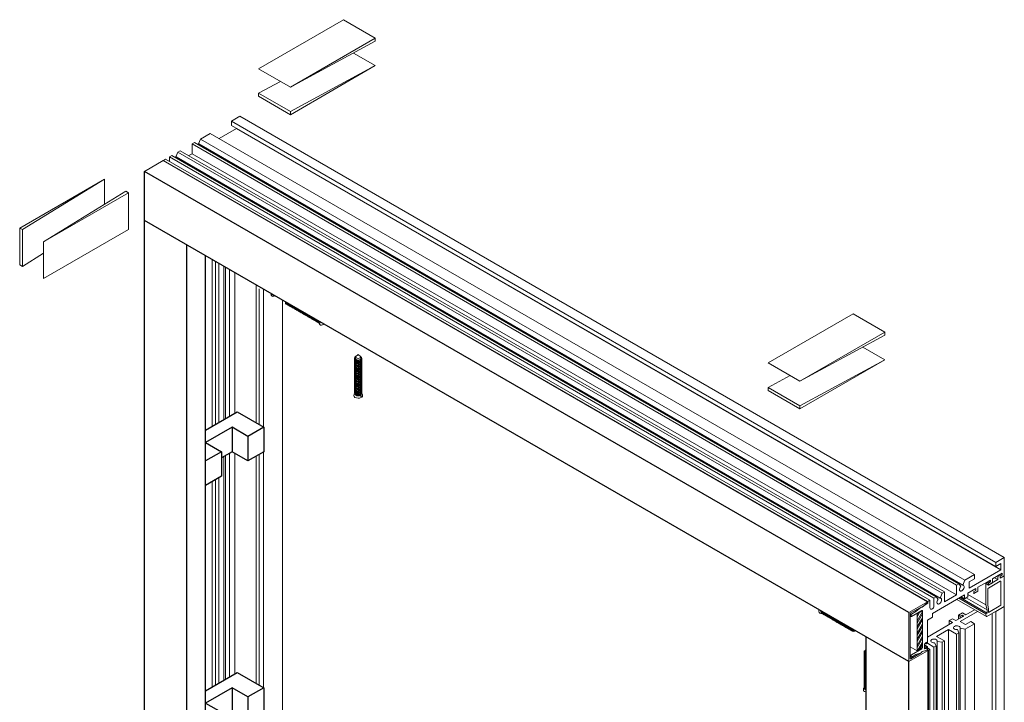
# Model space of a CAD drawing. Units: inches. Extents: x 54 to 234, y -95 to 75.
# Drawn here: x 188 to 228, y 29 to 57 of the extents above; entities that cross this region are included whole.
import ezdxf

# ---------------------------------------------------------------- set-up
doc = ezdxf.new("R2010")
doc.units = ezdxf.units.IN
doc.header["$MEASUREMENT"] = 0
doc.layers.add('hatch', color=40, linetype='Continuous', lineweight=0)

# ---------------------------------------------------------------- blocks, each defined once
blk = doc.blocks.new('A$C2AAC53C1')
at = {"color": 117, "lineweight": 13}
for p, q in [((6.928, -1.375), (3.464, -3.375)), ((3.572, -3.438), (6.928, -1.375)), ((6.928, -1.375), (6.928, -2.407)), ((4.438, -3.938), (7.794, -1.875)), ((7.902, -1.938), (4.438, -3.938)), ((7.794, -1.875), (7.902, -1.938)), ((7.902, -1.938), (7.902, -3.438)), ((3.464, -3.375), (3.464, -4.875)), ((3.464, -3.375), (3.572, -3.438)), ((3.572, -3.438), (3.572, -4.938)), ((7.902, -3.438), (4.438, -5.438)), ((4.438, -3.938), (4.438, -5.438)), ((3.572, -4.938), (4.438, -4.405)), ((3.464, -4.875), (3.572, -4.938))]:
    blk.add_line(p, q, dxfattribs=at)
blk = doc.blocks.new('iso screw2')
at = {"color": 237, "lineweight": 0}
for p, q in [((-1.406, 0.915), (-1.46, 0.986)), ((-1.433, 1.001), (-1.433, 0.951)), ((-1.433, 1.001), (-1.379, 0.93)), ((-1.317, 0.948), (-1.309, 0.925)), ((-1.257, 0.901), (-1.284, 0.916)), ((-1.203, 0.869), (-1.23, 0.885)), ((-1.149, 0.838), (-1.176, 0.854)), ((-1.095, 0.807), (-1.122, 0.822)), ((-1.476, 0.671), (-1.446, 0.676)), ((-1.392, 0.635), (-1.419, 0.651)), ((-1.338, 0.604), (-1.365, 0.619)), ((-1.284, 0.572), (-1.311, 0.588)), ((-1.23, 0.541), (-1.257, 0.557)), ((-1.176, 0.51), (-1.203, 0.526)), ((-1.122, 0.479), (-1.149, 0.494)), ((-1.068, 0.447), (-1.095, 0.463)), ((-1.04, 0.776), (-1.068, 0.791)), ((-1.013, 0.416), (-1.04, 0.432)), ((-0.986, 0.744), (-1.013, 0.76)), ((-0.932, 0.713), (-0.959, 0.729)), ((-0.878, 0.682), (-0.905, 0.697)), ((-0.824, 0.651), (-0.851, 0.666)), ((-0.77, 0.619), (-0.797, 0.635)), ((-0.716, 0.588), (-0.743, 0.604)), ((-0.662, 0.557), (-0.689, 0.572)), ((-0.607, 0.526), (-0.635, 0.541)), ((-0.553, 0.494), (-0.58, 0.51)), ((-0.499, 0.463), (-0.526, 0.479)), ((-0.445, 0.432), (-0.472, 0.447)), ((-0.391, 0.401), (-0.418, 0.416)), ((-0.959, 0.385), (-0.986, 0.401)), ((-0.905, 0.354), (-0.932, 0.369)), ((-0.851, 0.322), (-0.878, 0.338)), ((-0.797, 0.291), (-0.824, 0.307)), ((-0.743, 0.26), (-0.77, 0.276)), ((-0.689, 0.229), (-0.716, 0.244)), ((-0.635, 0.197), (-0.662, 0.213)), ((-0.58, 0.166), (-0.607, 0.182)), ((-0.526, 0.135), (-0.553, 0.151)), ((-0.472, 0.104), (-0.499, 0.119)), ((-0.418, 0.072), (-0.445, 0.088)), ((-0.364, 0.041), (-0.391, 0.057)), ((-0.337, 0.369), (-0.364, 0.385)), ((-0.31, 0.01), (-0.337, 0.026)), ((-0.283, 0.338), (-0.31, 0.354)), ((-0.229, 0.307), (-0.256, 0.322)), ((-0.174, 0.276), (-0.202, 0.291)), ((-0.12, 0.244), (-0.147, 0.26)), ((-0.135, -0.044), (0, 0)), ((-0.027, 0.143), (-0.112, 0.192)), ((-0.066, 0.213), (-0.093, 0.229)), ((-0.027, 0.143), (0, 0)), ((-0.256, -0.021), (-0.283, -0.006)), ((-0.202, -0.053), (-0.229, -0.037)), ((-0.135, -0.044), (-0.206, -0.003))]:
    blk.add_line(p, q, dxfattribs=at)
at = {"color": 237, "lineweight": 0, "flags": 128}
for points in [[(-1.382, 0.905, 0.050194), (-1.392, 0.901, 0.267949), (-1.473, 0.76, 0.178891), (-1.46, 0.725, 0.178891)], [(-1.284, 0.916, 0.267949), (-1.365, 0.916, 0.306951), (-1.46, 0.721, 0.267949), (-1.419, 0.651, 0.267949)], [(-1.244, 0.891, 0.320563), (-1.338, 0.901, 0.306951), (-1.433, 0.705, 0.320563), (-1.378, 0.628)], [(-1.23, 0.885, 0.267949), (-1.311, 0.885, 0.306951), (-1.406, 0.69, 0.267949), (-1.365, 0.619, 0.267949)], [(-1.19, 0.86, 0.320563), (-1.284, 0.869, 0.306951), (-1.379, 0.674, 0.320563), (-1.324, 0.597)], [(-1.176, 0.854, 0.267949), (-1.257, 0.854, 0.306951), (-1.352, 0.658, 0.267949), (-1.311, 0.588, 0.267949)], [(-1.136, 0.829, 0.320563), (-1.23, 0.838, 0.306951), (-1.325, 0.643, 0.320563), (-1.27, 0.566)], [(-1.122, 0.822, 0.267949), (-1.203, 0.822, 0.306951), (-1.298, 0.627, 0.267949), (-1.257, 0.557, 0.267949)], [(-1.082, 0.798, 0.320563), (-1.176, 0.807, 0.306951), (-1.271, 0.611, 0.320563), (-1.216, 0.535)], [(-1.068, 0.791, 0.267949), (-1.149, 0.791, 0.306951), (-1.243, 0.596, 0.267949), (-1.203, 0.526, 0.267949)], [(-1.028, 0.766, 0.320563), (-1.122, 0.776, 0.306951), (-1.216, 0.58, 0.320563), (-1.161, 0.503)], [(-1.013, 0.76, 0.267949), (-1.095, 0.76, 0.306951), (-1.189, 0.565, 0.267949), (-1.149, 0.494, 0.267949)], [(-0.974, 0.735, 0.320563), (-1.068, 0.744, 0.306951), (-1.162, 0.549, 0.320563), (-1.107, 0.472)], [(-0.959, 0.729, 0.267949), (-1.04, 0.729, 0.306951), (-1.135, 0.533, 0.267949), (-1.095, 0.463, 0.267949)], [(-0.919, 0.704, 0.320563), (-1.013, 0.713, 0.306951), (-1.108, 0.518, 0.320563), (-1.053, 0.441)], [(-0.905, 0.697, 0.267949), (-0.986, 0.697, 0.306951), (-1.081, 0.502, 0.267949), (-1.04, 0.432, 0.267949)], [(-0.865, 0.673, 0.320563), (-0.959, 0.682, 0.306951), (-1.054, 0.486, 0.320563), (-0.999, 0.41)], [(-0.851, 0.666, 0.267949), (-0.932, 0.666, 0.306951), (-1.027, 0.471, 0.267949), (-0.986, 0.401, 0.267949)], [(-0.811, 0.641, 0.320563), (-0.905, 0.651, 0.306951), (-1, 0.455, 0.320563), (-0.945, 0.378)], [(-0.797, 0.635, 0.267949), (-0.878, 0.635, 0.306951), (-0.973, 0.44, 0.267949), (-0.932, 0.369, 0.267949)], [(-0.757, 0.61, 0.320563), (-0.851, 0.619, 0.306951), (-0.946, 0.424, 0.320563), (-0.891, 0.347)], [(-0.743, 0.604, 0.267949), (-0.824, 0.604, 0.306951), (-0.919, 0.408, 0.267949), (-0.878, 0.338, 0.267949)], [(-0.703, 0.579, 0.320563), (-0.797, 0.588, 0.306951), (-0.892, 0.393, 0.320563), (-0.837, 0.316)], [(-0.689, 0.572, 0.267949), (-0.77, 0.572, 0.306951), (-0.865, 0.377, 0.267949), (-0.824, 0.307, 0.267949)], [(-0.649, 0.548, 0.320563), (-0.743, 0.557, 0.306951), (-0.837, 0.361, 0.320563), (-0.783, 0.285)], [(-0.635, 0.541, 0.267949), (-0.716, 0.541, 0.306951), (-0.81, 0.346, 0.267949), (-0.77, 0.276, 0.267949)], [(-0.595, 0.516, 0.320563), (-0.689, 0.526, 0.306951), (-0.783, 0.33, 0.320563), (-0.728, 0.253)], [(-0.58, 0.51, 0.267949), (-0.662, 0.51, 0.306951), (-0.756, 0.315, 0.267949), (-0.716, 0.244, 0.267949)], [(-0.541, 0.485, 0.320563), (-0.635, 0.494, 0.306951), (-0.729, 0.299, 0.320563), (-0.674, 0.222)], [(-0.526, 0.479, 0.267949), (-0.607, 0.479, 0.306951), (-0.702, 0.283, 0.267949), (-0.662, 0.213, 0.267949)], [(-0.486, 0.454, 0.320563), (-0.58, 0.463, 0.306951), (-0.675, 0.268, 0.320563), (-0.62, 0.191)], [(-0.472, 0.447, 0.267949), (-0.553, 0.447, 0.306951), (-0.648, 0.252, 0.267949), (-0.607, 0.182, 0.267949)], [(-0.432, 0.423, 0.320563), (-0.526, 0.432, 0.306951), (-0.621, 0.236, 0.320563), (-0.566, 0.16)], [(-0.418, 0.416, 0.267949), (-0.499, 0.416, 0.306951), (-0.594, 0.221, 0.267949), (-0.553, 0.151, 0.267949)], [(-0.378, 0.391, 0.320563), (-0.472, 0.401, 0.306951), (-0.567, 0.205, 0.320563), (-0.512, 0.128)], [(-0.364, 0.385, 0.267949), (-0.445, 0.385, 0.306951), (-0.54, 0.19, 0.267949), (-0.499, 0.119, 0.267949)], [(-0.324, 0.36, 0.320563), (-0.418, 0.369, 0.306951), (-0.513, 0.174, 0.320563), (-0.458, 0.097)], [(-0.31, 0.354, 0.267949), (-0.391, 0.354, 0.306951), (-0.486, 0.158, 0.267949), (-0.445, 0.088, 0.267949)], [(-0.27, 0.329, 0.320563), (-0.364, 0.338, 0.306951), (-0.459, 0.143, 0.320563), (-0.404, 0.066)], [(-0.256, 0.322, 0.267949), (-0.337, 0.322, 0.306951), (-0.432, 0.127, 0.267949), (-0.391, 0.057, 0.267949)], [(-0.216, 0.298, 0.320563), (-0.31, 0.307, 0.306951), (-0.404, 0.111, 0.320563), (-0.35, 0.035)], [(-0.202, 0.291, 0.267949), (-0.283, 0.291, 0.306951), (-0.377, 0.096, 0.267949), (-0.337, 0.026, 0.267949)], [(-0.162, 0.266, 0.320563), (-0.256, 0.276, 0.306951), (-0.35, 0.08, 0.320563), (-0.295, 0.003)], [(-0.147, 0.26, 0.267949), (-0.229, 0.26, 0.306951), (-0.323, 0.065, 0.267949), (-0.283, -0.006, 0.267949)], [(-0.108, 0.235, 0.320563), (-0.202, 0.244, 0.306951), (-0.296, 0.049, 0.320563), (-0.241, -0.028)], [(-0.093, 0.229, 0.267949), (-0.174, 0.229, 0.306951), (-0.269, 0.033, 0.267949), (-0.229, -0.037, 0.267949)], [(-0.026, 0.143, 0.000036), (-0.026, 0.143, 0.57735), (-0.147, 0.213, 0.306951), (-0.242, 0.018, 0.57735), (-0.12, -0.053, 0.053256), (-0.087, -0.028, 0.005165)], [(-0.112, 0.192, 0.106772), (-0.132, 0.186, 0.311058), (-0.211, 0.02, 0.117332), (-0.206, -0.003, 0.117332)], [(-0.027, 0.143, 0.267949), (-0.081, 0.143, 0.267949), (-0.162, 0.003, 0.267949), (-0.135, -0.044)]]:
    blk.add_lwpolyline(points, format="xyb", dxfattribs=at)
at = {"color": 237, "lineweight": 0}
for centre, radius, start, end in [((-1.311, 0.76), 0.271, 123.367, 180), ((-1.291, 0.748), 0.203, 120, 180), ((-1.401, 0.916), 0.0902, 20.3167, 110.4873), ((-1.358, 0.865), 0.0677, 65.3003, 120), ((-1.492, 0.76), 0.0902, 180, 300), ((-1.426, 0.748), 0.0677, 180, 247.5832)]:
    blk.add_arc(centre, radius, start, end, dxfattribs=at)
blk = doc.blocks.new('A$C5B117A05')
at = {"color": 194, "lineweight": 25}
for p, q in [((2.143, -1.901), (2.143, -2.901)), ((3.442, -1.901), (3.442, -2.901)), ((2.792, -2.276), (2.792, -3.276)), ((1.71, -2.901), (1.71, -3.901))]:
    blk.add_line(p, q, dxfattribs=at)
at = {"color": 194, "lineweight": 25, "flags": 128}
for points in [[(1.06, -2.026), (2.359, -1.276), (3.442, -1.901), (2.792, -2.276), (2.143, -1.901), (1.06, -2.526), (1.71, -2.901), (1.06, -3.276)], [(3.442, -2.901), (2.792, -3.276), (2.143, -2.901), (1.71, -3.151)], [(1.71, -3.901), (1.06, -4.276)]]:
    blk.add_lwpolyline(points, dxfattribs=at)
blk = doc.blocks.new('shim')
at = {"color": 117, "lineweight": 13}
for p, q in [((-1.083, -7.375), (2.382, -5.5)), ((2.382, -5.375), (2.382, -5.5)), ((-1.083, -8.375), (2.382, -6.5)), ((-2.382, -7.625), (-1.488, -7.141)), ((-2.382, -7.625), (-2.382, -7.75)), ((-2.382, -7.625), (-1.083, -8.375)), ((-1.083, -8.375), (-1.083, -8.5))]:
    blk.add_line(p, q, dxfattribs=at)
at = {"color": 117, "lineweight": 13, "flags": 128}
blk.add_lwpolyline([(-1.083, -7.375), (2.382, -5.375), (1.083, -4.625), (-2.382, -6.625)], close=True, dxfattribs=at)
blk.add_lwpolyline([(-2.382, -7.75), (-1.083, -8.5), (2.382, -6.5), (1.488, -5.984)], dxfattribs=at)

msp = doc.modelspace()

# ---------------------------------------------------------------- hatches: boundary and pattern name
at = {"layer": 'hatch'}
h = msp.add_hatch(dxfattribs=at)
h.set_pattern_fill('STEEL', color=256, angle=15, style=0)
h.set_pattern_definition([(60, (-11.2434, 126.78211), (-0.108253175, 0.0625), []), (60, (-11.25958, 126.84248), (-0.108253175, 0.0625), [])])
h.paths.add_polyline_path([(224.411711, 31.069353), (224.628218, 31.194353), (224.628218, 32.694353), (224.411711, 32.569353)])

# ---------------------------------------------------------------- linework, layer by layer
at = {"color": 243, "lineweight": 13}
for p, q in [((196.441797, 52.671166), (196.79362, 52.874291)), ((196.441797, 52.501166), (196.441797, 52.671166)), ((225.440117, 33.413353), (194.263202, 51.413353)), ((225.534838, 33.468041), (194.357924, 51.468041)), ((226.021111, 33.748791), (194.844197, 51.748791)), ((226.114618, 33.802776), (194.937703, 51.802776)), ((225.101825, 33.218041), (193.924911, 51.218041)), ((225.196547, 33.272728), (194.019632, 51.272728)), ((226.752903, 32.171291), (226.375618, 31.953465)), ((226.752903, 0.671291), (226.752903, 32.171291)), ((226.114618, 31.802776), (226.021111, 31.748791)), ((226.021111, 0.248791), (226.021111, 31.748791)), ((226.114618, 0.302776), (226.114618, 31.802776)), ((226.375618, 0.453465), (226.375618, 31.953465)), ((225.440899, 31.413805), (225.533972, 31.467541)), ((225.440899, -0.086195), (225.440899, 31.413805)), ((225.533972, -0.032459), (225.533972, 31.467541)), ((225.101825, 31.218041), (225.195332, 31.272026)), ((225.101825, -0.281959), (225.101825, 31.218041)), ((225.195332, -0.227974), (225.195332, 31.272026))]:
    msp.add_line(p, q, dxfattribs=at)
at = {"color": 235, "lineweight": 18}
for p, q in [((227.618712, 34.671166), (196.441797, 52.671166)), ((227.970535, 34.874291), (196.79362, 52.874291)), ((227.618712, 34.501166), (196.441797, 52.501166)), ((226.359403, 33.944103), (195.182488, 51.944103)), ((226.752686, 34.171166), (195.575772, 52.171166)), ((192.896506, 50.624291), (193.654278, 51.061791)), ((193.762531, 51.124291), (193.66781, 51.069603)), ((224.939446, 33.124291), (193.762531, 51.124291)), ((196.589518, 40.75515), (196.589518, 46.492129)), ((197.456671, 40.365176), (197.456671, 45.991478)), ((197.581838, 40.29291), (197.581838, 45.829369)), ((197.750984, 40.195254), (197.750984, 45.802025)), ((198.525671, 18.374291), (198.525671, 45.374291)), ((196.589518, 30.13015), (196.589518, 39.115827)), ((197.456671, 29.740176), (197.456671, 39.005801)), ((197.581838, 29.66791), (197.581838, 39.078067)), ((197.750984, 29.570254), (197.750984, 39.175723)), ((227.47008, 1.257228), (227.47008, 32.585652)), ((227.970535, 32.874291), (227.618928, 32.671291)), ((227.618928, 1.171291), (227.618928, 32.671589)), ((227.970535, 1.374291), (227.970535, 32.874291)), ((224.871787, 31.085228), (224.939446, 31.124291)), ((224.939446, -0.375709), (224.939446, 31.124291))]:
    msp.add_line(p, q, dxfattribs=at)
at = {"color": 242, "lineweight": 5}
for p, q in [((227.835218, 34.372166), (196.658304, 52.372166)), ((226.28025, 33.746075), (195.110934, 51.741688)), ((224.831192, 33.061791), (193.654278, 51.061791)), ((224.844724, 33.069603), (193.66781, 51.069603)), ((225.360964, 33.215325), (194.191648, 51.210938)), ((226.021111, 33.342541), (194.844197, 51.342541)), ((195.656962, 40.216738), (195.656962, 47.030541)), ((195.792278, 40.294863), (195.792278, 46.952416)), ((195.927595, 40.372988), (195.927595, 46.874291)), ((196.130569, 40.490176), (196.130569, 46.757103)), ((196.198228, 40.529238), (196.198228, 46.718041)), ((196.360607, 40.622988), (196.360607, 46.624291)), ((196.130569, 29.865176), (196.130569, 38.990176)), ((196.198228, 29.904238), (196.198228, 39.029238)), ((196.360607, 29.997988), (196.360607, 39.122988)), ((195.656962, 29.591738), (195.656962, 37.966738)), ((195.792278, 29.669863), (195.792278, 38.044863)), ((195.927595, 29.747988), (195.927595, 38.122988)), ((225.696352, 31.936291), (225.209213, 31.655041)), ((225.696352, 0.436291), (225.696352, 31.936291)), ((226.021111, 31.748791), (225.696352, 31.936291)), ((226.114618, 31.802776), (226.064185, 31.931456)), ((226.375618, 31.953465), (226.164679, 31.986958)), ((226.164679, 31.986958), (226.164679, 0.486958)), ((225.101825, 31.218041), (224.831192, 31.374291)), ((225.195332, 31.272026), (225.129466, 31.391796)), ((225.533972, 31.467541), (225.209213, 31.655041)), ((225.22996, -0.052702), (225.22996, 31.447298)), ((225.440899, 31.413805), (225.22996, 31.447298)), ((224.871787, 31.085228), (224.817661, 31.116478)), ((224.939446, 31.124291), (224.831192, 31.186791)), ((224.844724, 31.069603), (224.831192, 31.077416)), ((224.844724, -0.430397), (224.844724, 31.069603)), ((224.871787, -0.414772), (224.871787, 31.085228))]:
    msp.add_line(p, q, dxfattribs=at)
at = {"color": 227, "lineweight": 25}
for p, q in [((192.896506, 17.124291), (192.896506, 50.624291)), ((224.07342, 32.624291), (192.896506, 50.624291)), ((224.07342, 30.624291), (192.896506, 48.624291)), ((194.628556, 16.124291), (194.628556, 47.624291)), ((195.386329, 16.561791), (195.386329, 47.186791)), ((222.341369, 0.124291), (222.341369, 31.624291)), ((224.07342, -0.875709), (224.07342, 30.624291))]:
    msp.add_line(p, q, dxfattribs=at)
at = {"color": 237, "lineweight": 0}
for p, q in [((198.692561, 45.202416), (198.679029, 45.210228)), ((198.70047, 45.247528), (198.69264, 45.252048)), ((198.746688, 45.171166), (198.733156, 45.178978)), ((198.754597, 45.216278), (198.746767, 45.220798)), ((198.800814, 45.139916), (198.787283, 45.147728)), ((198.808723, 45.185028), (198.800893, 45.189548)), ((198.854941, 45.108666), (198.841409, 45.116478)), ((198.86285, 45.153778), (198.85502, 45.158298)), ((198.909067, 45.077416), (198.895536, 45.085228)), ((198.916977, 45.122528), (198.909147, 45.127048)), ((198.963194, 45.046166), (198.949662, 45.053978)), ((198.971103, 45.091278), (198.963273, 45.095798)), ((199.017321, 45.014916), (199.003789, 45.022728)), ((199.02523, 45.060028), (199.0174, 45.064548)), ((199.071447, 44.983666), (199.057916, 44.991478)), ((199.079356, 45.028778), (199.071526, 45.033298)), ((199.133483, 44.997528), (199.125653, 45.002048)), ((199.125574, 44.952416), (199.112042, 44.960228)), ((199.1797, 44.921166), (199.166169, 44.928978)), ((199.187609, 44.966278), (199.17978, 44.970798)), ((199.233827, 44.889916), (199.220295, 44.897728)), ((199.241736, 44.935028), (199.233906, 44.939548)), ((199.287954, 44.858666), (199.274422, 44.866478)), ((199.295863, 44.903778), (199.288033, 44.908298)), ((199.34208, 44.827416), (199.328549, 44.835228)), ((199.349989, 44.872528), (199.342159, 44.877048)), ((199.396207, 44.796166), (199.382675, 44.803978)), ((199.404116, 44.841278), (199.396286, 44.845798)), ((199.450333, 44.764916), (199.436802, 44.772728)), ((199.458242, 44.810028), (199.450413, 44.814548)), ((199.50446, 44.733666), (199.490928, 44.741478)), ((199.512369, 44.778778), (199.504539, 44.783298)), ((199.558587, 44.702416), (199.545055, 44.710228)), ((199.566496, 44.747528), (199.558666, 44.752048)), ((199.612713, 44.671166), (199.599181, 44.678978)), ((199.620622, 44.716278), (199.612792, 44.720798)), ((199.66684, 44.639916), (199.653308, 44.647728)), ((199.674749, 44.685028), (199.666919, 44.689548)), ((199.720966, 44.608666), (199.707435, 44.616478)), ((199.728875, 44.653778), (199.721045, 44.658298)), ((199.775093, 44.577416), (199.761561, 44.585228)), ((199.783002, 44.622528), (199.775172, 44.627048)), ((199.837129, 44.591278), (199.829299, 44.595798)), ((199.829219, 44.546166), (199.815688, 44.553978)), ((199.883346, 44.514916), (199.869814, 44.522728)), ((199.891255, 44.560028), (199.883425, 44.564548)), ((199.937473, 44.483666), (199.923941, 44.491478)), ((199.945382, 44.528778), (199.937552, 44.533298)), ((199.991599, 44.452416), (199.978068, 44.460228)), ((199.999508, 44.497528), (199.991678, 44.502048)), ((200.028151, 44.452685), (200.005421, 44.502062)), ((200.006385, 44.471369), (200.016786, 44.477374)), ((200.028924, 44.421882), (200.006385, 44.471369)), ((200.034935, 44.401354), (200.010384, 44.45883)), ((200.075044, 44.479759), (200.028151, 44.452685)), ((200.102108, 44.464134), (200.028924, 44.421882)), ((220.50643, 32.588262), (220.536288, 32.593357)), ((220.590488, 32.552188), (220.563425, 32.567813)), ((220.644615, 32.520938), (220.617551, 32.536563)), ((220.698741, 32.489688), (220.671678, 32.505313)), ((220.752868, 32.458438), (220.725804, 32.474063)), ((220.806994, 32.427188), (220.779931, 32.442813)), ((220.861121, 32.395938), (220.834058, 32.411563)), ((220.915248, 32.364688), (220.888184, 32.380313)), ((220.969374, 32.333438), (220.942311, 32.349063)), ((221.023501, 32.302188), (220.996437, 32.317813)), ((221.077627, 32.270938), (221.050564, 32.286563)), ((221.131754, 32.239688), (221.104691, 32.255313)), ((221.18588, 32.208438), (221.158817, 32.224063)), ((221.240007, 32.177188), (221.212944, 32.192813)), ((221.294134, 32.145938), (221.26707, 32.161563)), ((221.34826, 32.114688), (221.321197, 32.130313)), ((221.402387, 32.083438), (221.375324, 32.099063)), ((221.456513, 32.052188), (221.42945, 32.067813)), ((221.51064, 32.020938), (221.483577, 32.036563)), ((221.564767, 31.989688), (221.537703, 32.005313)), ((221.618893, 31.958438), (221.59183, 31.974063)), ((221.67302, 31.927188), (221.645956, 31.942813)), ((221.727146, 31.895938), (221.700083, 31.911563)), ((221.781273, 31.864688), (221.75421, 31.880313)), ((221.847622, 31.873257), (221.77638, 31.914388)), ((221.847622, 31.873257), (221.887603, 31.886273)), ((222.249523, 31.007011), (222.249589, 30.975761)), ((222.249654, 30.944511), (222.249719, 30.913261)), ((222.290007, 31.060271), (222.341369, 31.106657)), ((222.290007, 31.060271), (222.290179, 30.978009)), ((222.249784, 30.882011), (222.249849, 30.850761)), ((222.249914, 30.819511), (222.249979, 30.788261)), ((222.250044, 30.757011), (222.25011, 30.725761)), ((222.250175, 30.694511), (222.25024, 30.663261)), ((222.250305, 30.632011), (222.25037, 30.600762)), ((222.250435, 30.569512), (222.2505, 30.538262)), ((222.250565, 30.507012), (222.250631, 30.475762)), ((222.250696, 30.444512), (222.250761, 30.413262)), ((222.250826, 30.382012), (222.250891, 30.350762)), ((222.250956, 30.319512), (222.251021, 30.288262)), ((222.251087, 30.257012), (222.251152, 30.225762)), ((222.251217, 30.194512), (222.251282, 30.163263)), ((222.251347, 30.132013), (222.251412, 30.100763)), ((222.251477, 30.069513), (222.251542, 30.038263)), ((222.251608, 30.007013), (222.251673, 29.975763)), ((222.251738, 29.944513), (222.251803, 29.913263)), ((222.251868, 29.882013), (222.251933, 29.850763)), ((222.251998, 29.819513), (222.252063, 29.788263)), ((222.252129, 29.757013), (222.252194, 29.725763)), ((222.241791, 29.541158), (222.261083, 29.564508)), ((222.252259, 29.694514), (222.252324, 29.663264)), ((222.252389, 29.632014), (222.252454, 29.600764))]:
    msp.add_line(p, q, dxfattribs=at)
at = {"color": 194, "lineweight": 25}
for p, q in [((196.46886, 40.185488), (196.46886, 39.185488)), ((197.767899, 40.185488), (197.767899, 39.185488)), ((197.11838, 39.810488), (197.11838, 38.810488)), ((196.035848, 39.185488), (196.035848, 38.185488))]:
    msp.add_line(p, q, dxfattribs=at)
at = {"color": 248, "lineweight": 0}
for p, q in [((227.889345, 34.155416), (227.878036, 34.161944)), ((227.321015, 33.749291), (227.185916, 33.827291)), ((227.321015, 33.827291), (227.253465, 33.866291)), ((227.402205, 33.874166), (227.334655, 33.913166)), ((227.703117, 33.968335), (227.566664, 34.047116)), ((227.808155, 34.030541), (227.801053, 34.03464)), ((227.808155, 34.108541), (227.80449, 34.110656)), ((227.212762, 32.934769), (226.482053, 33.356644)), ((226.725623, 33.405541), (226.715307, 33.411497)), ((226.725623, 33.483541), (226.721963, 33.485653)), ((226.806813, 33.530416), (226.792991, 33.538396)), ((227.241828, 32.460228), (226.029961, 33.1599)), ((227.212762, 32.57465), (226.11452, 33.20872)), ((227.266889, 32.6059), (226.168647, 33.23997)), ((226.346737, 33.186791), (226.211637, 33.264791)), ((227.266889, 32.7309), (226.412, 33.22447)), ((224.357585, 32.663353), (224.303458, 32.694603)), ((224.411711, 32.569353), (224.384648, 32.584978)), ((227.889345, 32.827566), (227.876515, 32.834973)), ((224.172652, 32.467791), (224.127547, 32.493832)), ((225.723415, 32.295666), (225.723415, 32.139416)), ((226.102301, 32.514416), (226.102301, 32.358166)), ((226.169959, 32.475353), (226.169959, 32.397228)), ((226.251149, 32.522228), (226.251149, 32.444103)), ((226.496287, 32.023432), (226.483458, 32.030839)), ((224.790597, 31.355853), (224.752709, 31.377728)), ((224.411711, 31.069353), (224.127547, 31.233416)), ((224.826682, 31.241478), (224.709408, 31.309186)), ((224.790597, 31.225853), (224.709408, 31.272728)), ((224.790597, 31.163353), (224.709408, 31.210228)), ((224.172652, 30.811291), (224.127547, 30.837332))]:
    msp.add_line(p, q, dxfattribs=at)
at = {"color": 235, "lineweight": 18, "flags": 128}
for points in [[(196.658304, 52.372166), (196.658304, 52.372166), (195.942967, 51.959166)], [(225.360964, 33.215325), (225.440117, 33.413353), (225.534838, 33.468041), (225.534838, 33.061791), (226.021111, 33.342541), (226.021111, 33.748791), (226.115833, 33.803478), (226.194986, 33.696847)], [(225.101825, 32.905541), (225.101825, 33.218041), (225.196547, 33.272728), (225.2757, 33.166097)]]:
    msp.add_lwpolyline(points, dxfattribs=at)
at = {"color": 243, "lineweight": 13, "flags": 128}
for points in [[(195.575772, 52.171166), (195.575772, 52.171166), (195.182488, 51.944103), (195.103335, 51.746075)], [(194.184049, 51.215325), (194.263202, 51.413353), (194.357924, 51.468041)], [(194.709746, 51.264916), (194.844197, 51.342541), (194.844197, 51.748791), (194.938918, 51.803478)], [(193.924911, 51.030541), (193.924911, 51.218041), (194.019632, 51.272728)]]:
    msp.add_lwpolyline(points, dxfattribs=at)
at = {"color": 241, "lineweight": 25, "flags": 128}
msp.add_lwpolyline([(198.062049, 45.641963, 0.043199701), (198.058829, 45.604759, 0.577350269), (198.167082, 45.542259, 0.043199701), (198.197691, 45.56365, 0.043199701)], format="xyb", dxfattribs=at)
at = {"color": 249, "lineweight": 13, "flags": 128}
msp.add_lwpolyline([(198.062966, 45.580675, 0.085267204), (198.085892, 45.589134, 0.043199701), (198.116501, 45.610525, 0.043199701)], format="xyb", dxfattribs=at)
at = {"color": 237, "lineweight": 0, "flags": 128}
for points in [[(198.679029, 45.210228, -0.267949192), (198.647456, 45.264916, -0.048844069), (198.646793, 45.304361, -0.048844069)], [(198.715114, 45.194603, -0.372824693), (198.660987, 45.257103, -0.048844069), (198.660325, 45.296548, -0.048844069)], [(198.69264, 45.252048, -0.052072771), (198.692275, 45.258664, -0.029627234), (198.690919, 45.278884, -0.029627234)], [(198.733156, 45.178978, -0.267949192), (198.701582, 45.233666, -0.048844069), (198.70092, 45.273111, -0.048844069)], [(198.76924, 45.163353, -0.372824693), (198.715114, 45.225853, -0.048844069), (198.714451, 45.265298, -0.048844069)], [(198.746767, 45.220798, -0.052072771), (198.746402, 45.227414, -0.029627234), (198.745046, 45.247634, -0.029627234)], [(198.787283, 45.147728, -0.267949192), (198.755709, 45.202416, -0.048844069), (198.755046, 45.241861, -0.048844069)], [(198.823367, 45.132103, -0.372824693), (198.76924, 45.194603, -0.048844069), (198.768578, 45.234048, -0.048844069)], [(198.800893, 45.189548, -0.052072771), (198.800529, 45.196164, -0.029627234), (198.799172, 45.216384, -0.029627234)], [(198.841409, 45.116478, -0.267949192), (198.809835, 45.171166, -0.048844069), (198.809173, 45.210611, -0.048844069)], [(198.877494, 45.100853, -0.372824693), (198.823367, 45.163353, -0.048844069), (198.822704, 45.202798, -0.048844069)], [(198.85502, 45.158298, -0.052072771), (198.854655, 45.164914, -0.029627234), (198.853299, 45.185134, -0.029627234)], [(198.895536, 45.085228, -0.267949192), (198.863962, 45.139916, -0.048844069), (198.863299, 45.179361, -0.048844069)], [(198.93162, 45.069603, -0.372824693), (198.877494, 45.132103, -0.048844069), (198.876831, 45.171548, -0.048844069)], [(198.909147, 45.127048, -0.052072771), (198.908782, 45.133664, -0.029627234), (198.907426, 45.153884, -0.029627234)], [(198.949662, 45.053978, -0.267949192), (198.918089, 45.108666, -0.048844069), (198.917426, 45.148111, -0.048844069)], [(198.985747, 45.038353, -0.372824693), (198.93162, 45.100853, -0.048844069), (198.930958, 45.140298, -0.048844069)], [(198.963273, 45.095798, -0.052072771), (198.962908, 45.102414, -0.029627234), (198.961552, 45.122634, -0.029627234)], [(199.003789, 45.022728, -0.267949192), (198.972215, 45.077416, -0.048844069), (198.971552, 45.116861, -0.048844069)], [(199.039873, 45.007103, -0.372824693), (198.985747, 45.069603, -0.048844069), (198.985084, 45.109048, -0.048844069)], [(199.0174, 45.064548, -0.052072771), (199.017035, 45.071164, -0.029627234), (199.015679, 45.091384, -0.029627234)], [(199.057916, 44.991478, -0.267949192), (199.026342, 45.046166, -0.048844069), (199.025679, 45.085611, -0.048844069)], [(199.094, 44.975853, -0.372824693), (199.039873, 45.038353, -0.048844069), (199.039211, 45.077798, -0.048844069)], [(199.071526, 45.033298, -0.052072771), (199.071162, 45.039914, -0.029627234), (199.069805, 45.060134, -0.029627234)], [(199.112042, 44.960228, -0.267949192), (199.080468, 45.014916, -0.048844069), (199.079806, 45.054361, -0.048844069)], [(199.148127, 44.944603, -0.372824693), (199.094, 45.007103, -0.048844069), (199.093337, 45.046548, -0.048844069)], [(199.125653, 45.002048, -0.052072771), (199.125288, 45.008664, -0.029627234), (199.123932, 45.028884, -0.029627234)], [(199.166169, 44.928978, -0.267949192), (199.134595, 44.983666, -0.048844069), (199.133932, 45.023111, -0.048844069)], [(199.202253, 44.913353, -0.372824693), (199.148127, 44.975853, -0.048844069), (199.147464, 45.015298, -0.048844069)], [(199.17978, 44.970798, -0.052072771), (199.179415, 44.977414, -0.029627234), (199.178058, 44.997634, -0.029627234)], [(199.220295, 44.897728, -0.267949192), (199.188721, 44.952416, -0.048844069), (199.188059, 44.991861, -0.048844069)], [(199.25638, 44.882103, -0.372824693), (199.202253, 44.944603, -0.048844069), (199.20159, 44.984048, -0.048844069)], [(199.233906, 44.939548, -0.052072771), (199.233541, 44.946164, -0.029627234), (199.232185, 44.966384, -0.029627234)], [(199.274422, 44.866478, -0.267949192), (199.242848, 44.921166, -0.048844069), (199.242185, 44.960611, -0.048844069)], [(199.310506, 44.850853, -0.372824693), (199.25638, 44.913353, -0.048844069), (199.255717, 44.952798, -0.048844069)], [(199.288033, 44.908298, -0.052072771), (199.287668, 44.914914, -0.029627234), (199.286312, 44.935134, -0.029627234)], [(199.328549, 44.835228, -0.267949192), (199.296975, 44.889916, -0.048844069), (199.296312, 44.929361, -0.048844069)], [(199.364633, 44.819603, -0.372824693), (199.310506, 44.882103, -0.048844069), (199.309844, 44.921548, -0.048844069)], [(199.342159, 44.877048, -0.052072771), (199.341795, 44.883664, -0.029627234), (199.340438, 44.903884, -0.029627234)], [(199.382675, 44.803978, -0.267949192), (199.351101, 44.858666, -0.048844069), (199.350439, 44.898111, -0.048844069)], [(199.418759, 44.788353, -0.372824693), (199.364633, 44.850853, -0.048844069), (199.36397, 44.890298, -0.048844069)], [(199.396286, 44.845798, -0.052072771), (199.395921, 44.852414, -0.029627234), (199.394565, 44.872634, -0.029627234)], [(199.436802, 44.772728, -0.267949192), (199.405228, 44.827416, -0.048844069), (199.404565, 44.866861, -0.048844069)], [(199.472886, 44.757103, -0.372824693), (199.418759, 44.819603, -0.048844069), (199.418097, 44.859048, -0.048844069)], [(199.450413, 44.814548, -0.052072771), (199.450048, 44.821164, -0.029627234), (199.448691, 44.841384, -0.029627234)], [(199.490928, 44.741478, -0.267949192), (199.459354, 44.796166, -0.048844069), (199.458692, 44.835611, -0.048844069)], [(199.527013, 44.725853, -0.372824693), (199.472886, 44.788353, -0.048844069), (199.472223, 44.827798, -0.048844069)], [(199.504539, 44.783298, -0.052072771), (199.504174, 44.789914, -0.029627234), (199.502818, 44.810134, -0.029627234)], [(199.545055, 44.710228, -0.267949192), (199.513481, 44.764916, -0.048844069), (199.512818, 44.804361, -0.048844069)], [(199.581139, 44.694603, -0.372824693), (199.527013, 44.757103, -0.048844069), (199.52635, 44.796548, -0.048844069)], [(199.558666, 44.752048, -0.052072771), (199.558301, 44.758664, -0.029627234), (199.556945, 44.778884, -0.029627234)], [(199.599181, 44.678978, -0.267949192), (199.567608, 44.733666, -0.048844069), (199.566945, 44.773111, -0.048844069)], [(199.635266, 44.663353, -0.372824693), (199.581139, 44.725853, -0.048844069), (199.580477, 44.765298, -0.048844069)], [(199.612792, 44.720798, -0.052072771), (199.612427, 44.727414, -0.029627234), (199.611071, 44.747634, -0.029627234)], [(199.653308, 44.647728, -0.267949192), (199.621734, 44.702416, -0.048844069), (199.621071, 44.741861, -0.048844069)], [(199.689392, 44.632103, -0.372824693), (199.635266, 44.694603, -0.048844069), (199.634603, 44.734048, -0.048844069)], [(199.666919, 44.689548, -0.052072771), (199.666554, 44.696164, -0.029627234), (199.665198, 44.716384, -0.029627234)], [(199.707435, 44.616478, -0.267949192), (199.675861, 44.671166, -0.048844069), (199.675198, 44.710611, -0.048844069)], [(199.743519, 44.600853, -0.372824693), (199.689392, 44.663353, -0.048844069), (199.68873, 44.702798, -0.048844069)], [(199.721045, 44.658298, -0.052072771), (199.720681, 44.664914, -0.029627234), (199.719324, 44.685134, -0.029627234)], [(199.761561, 44.585228, -0.267949192), (199.729987, 44.639916, -0.048844069), (199.729325, 44.679361, -0.048844069)], [(199.797646, 44.569603, -0.372824693), (199.743519, 44.632103, -0.048844069), (199.742856, 44.671548, -0.048844069)], [(199.775172, 44.627048, -0.052072771), (199.774807, 44.633664, -0.029627234), (199.773451, 44.653884, -0.029627234)], [(199.815688, 44.553978, -0.267949192), (199.784114, 44.608666, -0.048844069), (199.783451, 44.648111, -0.048844069)], [(199.851772, 44.538353, -0.372824693), (199.797646, 44.600853, -0.048844069), (199.796983, 44.640298, -0.048844069)], [(199.829299, 44.595798, -0.052072771), (199.828934, 44.602414, -0.029627234), (199.827577, 44.622634, -0.029627234)], [(199.869814, 44.522728, -0.267949192), (199.838241, 44.577416, -0.048844069), (199.837578, 44.616861, -0.048844069)], [(199.905899, 44.507103, -0.372824693), (199.851772, 44.569603, -0.048844069), (199.851109, 44.609048, -0.048844069)], [(199.883425, 44.564548, -0.052072771), (199.88306, 44.571164, -0.029627234), (199.881704, 44.591384, -0.029627234)], [(199.923941, 44.491478, -0.267949192), (199.892367, 44.546166, -0.048844069), (199.891704, 44.585611, -0.048844069)], [(199.960025, 44.475853, -0.372824693), (199.905899, 44.538353, -0.048844069), (199.905236, 44.577798, -0.048844069)], [(199.937552, 44.533298, -0.052072771), (199.937187, 44.539914, -0.029627234), (199.935831, 44.560134, -0.029627234)], [(199.978068, 44.460228, -0.267949192), (199.946494, 44.514916, -0.048844069), (199.945831, 44.554361, -0.048844069)], [(200.014152, 44.444603, -0.372824693), (199.960025, 44.507103, -0.048844069), (199.959363, 44.546548, -0.048844069)], [(199.991678, 44.502048, -0.052072771), (199.991314, 44.508664, -0.029627234), (199.989957, 44.528884, -0.029627234)], [(200.018646, 44.439489, -0.196162628), (200.00062, 44.483666, -0.048844069), (199.999958, 44.523111, -0.048844069)], [(200.010384, 44.45883, -0.101268173), (200.004807, 44.486083, -0.039501554), (200.007397, 44.518815, -0.039501554)], [(200.028151, 44.452685, -0.046594579), (200.035766, 44.502437, -0.046594579)], [(200.21581, 44.398488, -0.061328986), (200.163, 44.358666, -0.523272572), (200.028924, 44.421882)], [(220.509369, 32.681996, 0.00740381), (220.509298, 32.677188, 0.178891184), (220.522309, 32.641986)], [(220.521051, 32.675252, 0.048144771), (220.52283, 32.638126, 0.267949192), (220.563425, 32.567813)], [(220.548114, 32.659627, 0.048144771), (220.549893, 32.622501, 0.320563439), (220.604779, 32.54569)], [(220.575178, 32.644002, 0.048144771), (220.576956, 32.606876, 0.267949192), (220.617551, 32.536563)], [(220.602241, 32.628377, 0.048144771), (220.60402, 32.591251, 0.320563439), (220.658905, 32.51444)], [(220.629304, 32.612752, 0.048144771), (220.631083, 32.575626, 0.267949192), (220.671678, 32.505313)], [(220.656368, 32.597127, 0.048144771), (220.658146, 32.560001, 0.320563439), (220.713032, 32.48319)], [(220.683431, 32.581502, 0.048144771), (220.68521, 32.544376, 0.267949192), (220.725804, 32.474063)], [(220.710494, 32.565877, 0.048144771), (220.712273, 32.528751, 0.320563439), (220.767158, 32.45194)], [(220.737557, 32.550252, 0.048144771), (220.739336, 32.513126, 0.267949192), (220.779931, 32.442813)], [(220.764621, 32.534627, 0.048144771), (220.766399, 32.497501, 0.320563439), (220.821285, 32.42069)], [(220.791684, 32.519002, 0.048144771), (220.793463, 32.481876, 0.267949192), (220.834058, 32.411563)], [(220.818747, 32.503377, 0.048144771), (220.820526, 32.466251, 0.320563439), (220.875411, 32.38944)], [(220.845811, 32.487752, 0.048144771), (220.847589, 32.450626, 0.267949192), (220.888184, 32.380313)], [(220.872874, 32.472127, 0.048144771), (220.874653, 32.435001, 0.320563439), (220.929538, 32.35819)], [(220.899937, 32.456502, 0.048144771), (220.901716, 32.419376, 0.267949192), (220.942311, 32.349063)], [(220.927, 32.440877, 0.048144771), (220.928779, 32.403751, 0.320563439), (220.983665, 32.32694)], [(220.954064, 32.425252, 0.048144771), (220.955842, 32.388126, 0.267949192), (220.996437, 32.317813)], [(220.981127, 32.409627, 0.048144771), (220.982906, 32.372501, 0.320563439), (221.037791, 32.29569)], [(221.00819, 32.394002, 0.048144771), (221.009969, 32.356876, 0.267949192), (221.050564, 32.286563)], [(221.035254, 32.378377, 0.048144771), (221.037032, 32.341251, 0.320563439), (221.091918, 32.26444)], [(221.062317, 32.362752, 0.048144771), (221.064096, 32.325626, 0.267949192), (221.104691, 32.255313)], [(221.08938, 32.347127, 0.048144771), (221.091159, 32.310001, 0.320563439), (221.146044, 32.23319)], [(221.116444, 32.331502, 0.048144771), (221.118222, 32.294376, 0.267949192), (221.158817, 32.224063)], [(221.143507, 32.315877, 0.048144771), (221.145286, 32.278751, 0.320563439), (221.200171, 32.20194)], [(221.17057, 32.300252, 0.048144771), (221.172349, 32.263126, 0.267949192), (221.212944, 32.192813)], [(221.197633, 32.284627, 0.048144771), (221.199412, 32.247501, 0.320563439), (221.254298, 32.17069)], [(221.224697, 32.269002, 0.048144771), (221.226475, 32.231876, 0.267949192), (221.26707, 32.161563)], [(221.25176, 32.253377, 0.048144771), (221.253539, 32.216251, 0.320563439), (221.308424, 32.13944)], [(221.278823, 32.237752, 0.048144771), (221.280602, 32.200626, 0.267949192), (221.321197, 32.130313)], [(221.305887, 32.222127, 0.048144771), (221.307665, 32.185001, 0.320563439), (221.362551, 32.10819)], [(221.33295, 32.206502, 0.048144771), (221.334729, 32.169376, 0.267949192), (221.375324, 32.099063)], [(221.360013, 32.190877, 0.048144771), (221.361792, 32.153751, 0.320563439), (221.416677, 32.07694)], [(221.387076, 32.175252, 0.048144771), (221.388855, 32.138126, 0.267949192), (221.42945, 32.067813)], [(221.41414, 32.159627, 0.048144771), (221.415918, 32.122501, 0.320563439), (221.470804, 32.04569)], [(221.441203, 32.144002, 0.048144771), (221.442982, 32.106876, 0.267949192), (221.483577, 32.036563)], [(221.468266, 32.128377, 0.048144771), (221.470045, 32.091251, 0.320563439), (221.52493, 32.01444)], [(221.49533, 32.112752, 0.048144771), (221.497108, 32.075626, 0.267949192), (221.537703, 32.005313)], [(221.522393, 32.097127, 0.048144771), (221.524172, 32.060001, 0.320563439), (221.579057, 31.98319)], [(221.549456, 32.081502, 0.048144771), (221.551235, 32.044376, 0.267949192), (221.59183, 31.974063)], [(221.57652, 32.065877, 0.048144771), (221.578298, 32.028751, 0.320563439), (221.633184, 31.95194)], [(221.603583, 32.050252, 0.048144771), (221.605362, 32.013126, 0.267949192), (221.645956, 31.942813)], [(221.630646, 32.034627, 0.048144771), (221.632425, 31.997501, 0.320563439), (221.68731, 31.92069)], [(221.657709, 32.019002, 0.048144771), (221.659488, 31.981876, 0.267949192), (221.700083, 31.911563)], [(221.684773, 32.003377, 0.048144771), (221.686551, 31.966251, 0.320563439), (221.741437, 31.88944)], [(221.711836, 31.987752, 0.048144771), (221.713615, 31.950626, 0.267949192), (221.75421, 31.880313)], [(221.738899, 31.972127, 0.048144771), (221.740678, 31.935001, 0.577350269), (221.862463, 31.864688, 0.05325598), (221.895667, 31.888898)], [(221.770157, 31.95408, 0.026364255), (221.771971, 31.937083, 0.117332267), (221.77638, 31.914388)], [(221.82063, 31.92494, 0.00740381), (221.820558, 31.920132, 0.267949192), (221.847622, 31.873257)]]:
    msp.add_lwpolyline(points, format="xyb", dxfattribs=at)
at = {"color": 194, "lineweight": 25, "flags": 128}
for points in [[(195.386329, 40.060488), (196.685367, 40.810488), (197.767899, 40.185488), (197.11838, 39.810488), (196.46886, 40.185488), (195.386329, 39.560488), (196.035848, 39.185488), (195.386329, 38.810488)], [(197.767899, 39.185488), (197.11838, 38.810488), (196.46886, 39.185488), (196.035848, 38.935488)], [(196.035848, 38.185488), (195.386329, 37.810488)]]:
    msp.add_lwpolyline(points, dxfattribs=at)
at = {"color": 235, "lineweight": 18, "flags": 128}
for points in [[(224.831192, 31.233666, 0.577350269), (224.817661, 31.241478), (224.790597, 31.225853), (224.790597, 31.163353), (224.722939, 31.150332, -0.425526884), (224.709408, 31.163353), (224.709408, 31.324603, -0.233898934), (224.722939, 31.351947), (224.790597, 31.410541), (224.790597, 31.355853), (224.817661, 31.371478, 0.267949192), (224.831192, 31.394916), (224.831192, 32.311791), (225.047699, 32.436791), (225.047699, 32.592791), (226.346737, 33.342791), (226.346737, 33.186791), (226.482053, 33.264916), (226.482053, 33.420916), (226.806813, 33.608416), (226.806813, 33.530416), (226.725623, 33.483541), (226.725623, 33.405541), (226.888003, 33.499291), (226.888003, 33.655291), (227.402205, 33.952166), (227.402205, 33.874166), (227.321015, 33.827291), (227.321015, 33.749291), (227.483395, 33.843041), (227.483395, 33.999041), (227.889345, 34.233416), (227.889345, 34.155416), (227.808155, 34.108541), (227.808155, 34.030541), (227.970535, 34.124291), (227.970535, 34.874291), (227.618712, 34.671166), (227.618712, 34.501166), (227.835218, 34.626166), (227.835218, 34.372166), (226.53618, 33.622166), (226.53618, 33.876166), (226.752686, 34.001166), (226.752686, 34.171166), (226.359403, 33.944103), (226.28025, 33.746075)], [(227.755416, 34.151437), (227.865497, 34.214766, -0.577350269), (227.879028, 34.206953), (227.879028, 34.169203, -0.267949192), (227.865497, 34.145766), (227.801053, 34.108679), (227.801053, 34.026729), (227.970535, 34.124291), (227.970535, 32.874291), (227.253357, 32.460228, -0.466308249), (227.236758, 32.46627), (227.212762, 32.57465), (227.266889, 32.6059), (227.266889, 32.7309), (227.212762, 32.934769), (227.212762, 33.77566)], [(227.212762, 33.77566, -0.267949192), (227.266889, 33.86941), (227.375142, 33.93166, -0.577350269), (227.388674, 33.923847), (227.388674, 33.886097, -0.267949192), (227.375142, 33.86266), (227.310699, 33.825572), (227.310699, 33.744066), (227.703117, 33.968335), (227.703117, 34.058766, -0.267949192), (227.757243, 34.152516)], [(227.293952, 33.577585), (227.293952, 32.922864), (227.331164, 32.782704), (227.331164, 32.63015), (227.835218, 32.921166), (227.835218, 33.88811, 0.557090577), (227.808155, 33.903735), (227.321015, 33.62446, 0.267949192), (227.293952, 33.577585)], [(224.939446, 32.811791), (224.939446, 33.124291), (224.844724, 33.069603), (224.844724, 33.007103), (224.736471, 32.944603), (224.614686, 32.843041), (224.574091, 32.850853), (224.357585, 32.663353), (224.181673, 32.561791, 0.267949192), (224.168142, 32.538353), (224.168142, 32.475603, 0.577350269), (224.181673, 32.467791), (224.601154, 32.709978, -0.577350269), (224.628218, 32.694353), (224.628218, 31.194353, -0.267949192), (224.601154, 31.147478), (224.181673, 30.905291, 0.267949192), (224.168142, 30.881853), (224.168142, 30.819103, 0.577350269), (224.181673, 30.811291), (224.357585, 30.912853), (224.574091, 30.975853), (224.614686, 31.030541), (224.736471, 31.069603), (224.831192, 31.124291), (224.831192, 31.233666)]]:
    msp.add_lwpolyline(points, format="xyb", dxfattribs=at)
msp.add_lwpolyline([(224.831192, 33.061791), (224.07342, 32.624291), (224.07342, 30.624291), (224.831192, 31.061791), (224.831192, 31.077416, 0.372824693), (224.817661, 31.089134), (224.614686, 31.030541), (224.574091, 30.975853), (224.15461, 30.733666, -0.577350269), (224.127547, 30.749291), (224.127547, 32.561791, -0.267949192), (224.15461, 32.608666), (224.574091, 32.850853), (224.614686, 32.843041), (224.817661, 33.018822, 0.302589201), (224.831192, 33.046166)], format="xyb", close=True, dxfattribs=at)
at = {"color": 51, "lineweight": 18, "flags": 128}
msp.add_lwpolyline([(224.411711, 31.069353), (224.628218, 31.194353), (224.628218, 32.694353), (224.411711, 32.569353)], close=True, dxfattribs=at)
at = {"color": 242, "lineweight": 5, "flags": 128}
for points in [[(226.760453, 32.73815), (226.399997, 32.530041), (226.264681, 32.608166), (226.102301, 32.514416), (226.169959, 32.475353), (226.251149, 32.522228), (226.318808, 32.483166), (225.994048, 32.295666), (225.858732, 32.373791), (225.723415, 32.295666), (225.858732, 32.217541), (224.831192, 31.624291)], [(226.752903, 32.171291), (226.603796, 32.257377), (226.387548, 32.132527), (226.171042, 32.257527), (226.881979, 32.667987)]]:
    msp.add_lwpolyline(points, dxfattribs=at)
at = {"color": 237, "lineweight": 0}
for points in [[(222.341369, 30.90797, -0.076257392), (222.290265, 30.936783, -0.577350269), (222.289972, 31.077408, -0.05325598), (222.327506, 31.094137)], [(222.341369, 30.876744, -0.07616689), (222.29033, 30.905533, -0.267949192), (222.249589, 30.975761)], [(222.341369, 30.845519, -0.076076377), (222.290395, 30.874283, -0.320563439), (222.251139, 30.960139)], [(222.341369, 31.002086, -0.041234943), (222.317168, 31.013452, -0.267949192), (222.290007, 31.060271)], [(222.341369, 30.941848, -0.061468435), (222.307661, 30.962879, -0.117332267), (222.290179, 30.978009)], [(222.341369, 30.814294, -0.075985853), (222.29046, 30.843033, -0.267949192), (222.249719, 30.913261)], [(222.341369, 30.783069, -0.075895318), (222.290525, 30.811783, -0.320563439), (222.251269, 30.897639)], [(222.341369, 30.751843, -0.075804772), (222.29059, 30.780533, -0.267949192), (222.249849, 30.850761)], [(222.341369, 30.720618, -0.075714214), (222.290656, 30.749283, -0.320563439), (222.251399, 30.835139)], [(222.341369, 30.689393, -0.075623646), (222.290721, 30.718033, -0.267949192), (222.249979, 30.788261)], [(222.341369, 30.658168, -0.075533066), (222.290786, 30.686783, -0.320563439), (222.25153, 30.772639)], [(222.341369, 30.626943, -0.075442475), (222.290851, 30.655534, -0.267949192), (222.25011, 30.725761)], [(222.341369, 30.595718, -0.075351873), (222.290916, 30.624284, -0.320563439), (222.25166, 30.710139)], [(222.341369, 30.564493, -0.07526126), (222.290981, 30.593034, -0.267949192), (222.25024, 30.663261)], [(222.341369, 30.533268, -0.075170635), (222.291046, 30.561784, -0.320563439), (222.25179, 30.64764)], [(222.341369, 30.502043, -0.075079999), (222.291111, 30.530534, -0.267949192), (222.25037, 30.600762)], [(222.341369, 30.470818, -0.074989352), (222.291177, 30.499284, -0.320563439), (222.25192, 30.58514)], [(222.341369, 30.439593, -0.074898693), (222.291242, 30.468034, -0.267949192), (222.2505, 30.538262)], [(222.341369, 30.408368, -0.074808024), (222.291307, 30.436784, -0.320563439), (222.252051, 30.52264)], [(222.341369, 30.377143, -0.074717342), (222.291372, 30.405534, -0.267949192), (222.250631, 30.475762)], [(222.341369, 30.345918, -0.07462665), (222.291437, 30.374284, -0.320563439), (222.252181, 30.46014)], [(222.341369, 30.314693, -0.074535946), (222.291502, 30.343034, -0.267949192), (222.250761, 30.413262)], [(222.341369, 30.283469, -0.07444523), (222.291567, 30.311784, -0.320563439), (222.252311, 30.39764)], [(222.341369, 30.252244, -0.074354504), (222.291633, 30.280534, -0.267949192), (222.250891, 30.350762)], [(222.341369, 30.221019, -0.074263766), (222.291698, 30.249284, -0.320563439), (222.252441, 30.33514)], [(222.341369, 30.189794, -0.074173016), (222.291763, 30.218034, -0.267949192), (222.251021, 30.288262)], [(222.341369, 30.15857, -0.074082255), (222.291828, 30.186785, -0.320563439), (222.252572, 30.27264)], [(222.341369, 30.127345, -0.073991482), (222.291893, 30.155535, -0.267949192), (222.251152, 30.225762)], [(222.341369, 30.09612, -0.073900698), (222.291958, 30.124285, -0.320563439), (222.252702, 30.210141)], [(222.341369, 30.064896, -0.073809902), (222.292023, 30.093035, -0.267949192), (222.251282, 30.163263)], [(222.341369, 30.033671, -0.073719095), (222.292088, 30.061785, -0.320563439), (222.252832, 30.147641)], [(222.341369, 30.002446, -0.073628276), (222.292154, 30.030535, -0.267949192), (222.251412, 30.100763)], [(222.341369, 29.971222, -0.073537446), (222.292219, 29.999285, -0.320563439), (222.252962, 30.085141)], [(222.341369, 29.939997, -0.073446604), (222.292284, 29.968035, -0.267949192), (222.251542, 30.038263)], [(222.341369, 29.908773, -0.073355751), (222.292349, 29.936785, -0.320563439), (222.253093, 30.022641)], [(222.341369, 29.877549, -0.073264885), (222.292414, 29.905535, -0.267949192), (222.251673, 29.975763)], [(222.341369, 29.846324, -0.073174008), (222.292479, 29.874285, -0.320563439), (222.253223, 29.960141)], [(222.341369, 29.8151, -0.07308312), (222.292544, 29.843035, -0.267949192), (222.251803, 29.913263)], [(222.341369, 29.783875, -0.07299222), (222.292609, 29.811785, -0.320563439), (222.253353, 29.897641)], [(222.341369, 29.752651, -0.072901308), (222.292675, 29.780535, -0.267949192), (222.251933, 29.850763)], [(222.341369, 29.721427, -0.072810384), (222.29274, 29.749286, -0.320563439), (222.253483, 29.835141)], [(222.341369, 29.690202, -0.072719449), (222.292805, 29.718036, -0.267949192), (222.252063, 29.788263)], [(222.341369, 29.658978, -0.072628502), (222.29287, 29.686786, -0.320563439), (222.253614, 29.772642)], [(222.341369, 29.627754, -0.072537543), (222.292935, 29.655536, -0.267949192), (222.252194, 29.725763)], [(222.341369, 29.59653, -0.072446572), (222.293, 29.624286, -0.320563439), (222.253744, 29.710142)], [(222.341369, 29.565305, -0.072355589), (222.293065, 29.593036, -0.267949192), (222.252324, 29.663264)], [(222.341369, 29.534081, -0.072264595), (222.293131, 29.561786, -0.320563439), (222.253874, 29.647642)], [(222.341369, 29.502857, -0.072173589), (222.293196, 29.530536, -0.267949192), (222.252454, 29.600764)], [(222.341369, 29.489189, -0.036021811), (222.320324, 29.499342, -0.178891184), (222.296283, 29.528162)]]:
    msp.add_lwpolyline(points, format="xyb", dxfattribs=at)
at = {"color": 248, "lineweight": 0, "flags": 128}
msp.add_lwpolyline([(224.824639, 31.087219), (224.795811, 31.103863)], dxfattribs=at)
at = {"color": 237, "lineweight": 0}
for centre, radius, start, end in [((220.671678, 32.677188), 0.270633, 166.5279149, 180), ((220.491256, 32.677188), 0.090211, 180, 300), ((220.691975, 32.665469), 0.202975, 172.2909453, 180), ((220.556659, 32.665469), 0.067658, 180, 247.5832019), ((222.311335, 29.483699), 0.090211, 120.1194146, 240.1194146), ((222.333758, 29.546246), 0.067658, 172.5362127, 240.1194146), ((222.401221, 29.640136), 0.270633, 240.1194146, 257.2232482), ((222.401172, 29.663574), 0.202975, 240.1194146, 252.8646633)]:
    msp.add_arc(centre, radius, start, end, dxfattribs=at)
at = {"color": 235, "lineweight": 18}
for centre, radius, start, end in [((224.993572, 32.811791), 0.054127, 180, 300), ((224.939446, 32.905541), 0.16238, 300, 0)]:
    msp.add_arc(centre, radius, start, end, dxfattribs=at)
at = {"color": 237, "lineweight": 0}
for centre, start_param in [((195.060703, 51.623791), -0.798146202), ((194.141417, 51.093041), -0.785398163)]:
    msp.add_ellipse(centre, major_axis=(0.066978, 0.11601), ratio=0.577350269, start_param=start_param, end_param=-0.318544394, dxfattribs=at)
at = {"color": 235, "lineweight": 18}
for centre in [(226.237618, 33.623791), (225.318332, 33.093041)]:
    msp.add_ellipse(centre, major_axis=(0.066978, 0.11601), ratio=0.577350269, start_param=1.252251933, end_param=6.601729701, dxfattribs=at)
at = {"color": 242, "lineweight": 5}
for centre, major_axis, start_param, end_param in [((226.035287, 32.006975), (-0.133956, 0), 2.879793266, 8.071414075), ((224.750003, 31.327416), (0.11482, 0), 0.785398163, 0.859532334), ((225.100568, 31.467315), (-0.133956, 0), 2.879793266, 8.071414075), ((225.100568, 31.467315), (0.133956, 0), 0.261799388, 0.784955397)]:
    msp.add_ellipse(centre, major_axis=major_axis, ratio=0.577350269, start_param=start_param, end_param=end_param, dxfattribs=at)

# ---------------------------------------------------------------- block references
for name, p in [('shim', (199.932962, 61.436791)), ('A$C2AAC53C1', (184.344505, 51.686791)), ('shim', (220.717572, 49.436791)), ('A$C5B117A05', (194.3261, 31.461183))]:
    msp.add_blockref(name, p)
at = {"xscale": -1, "rotation": 240.1194145643327}
msp.add_blockref('iso screw2', (201.610886, 43.155541), dxfattribs=at)

doc.saveas('drawing.dxf')
